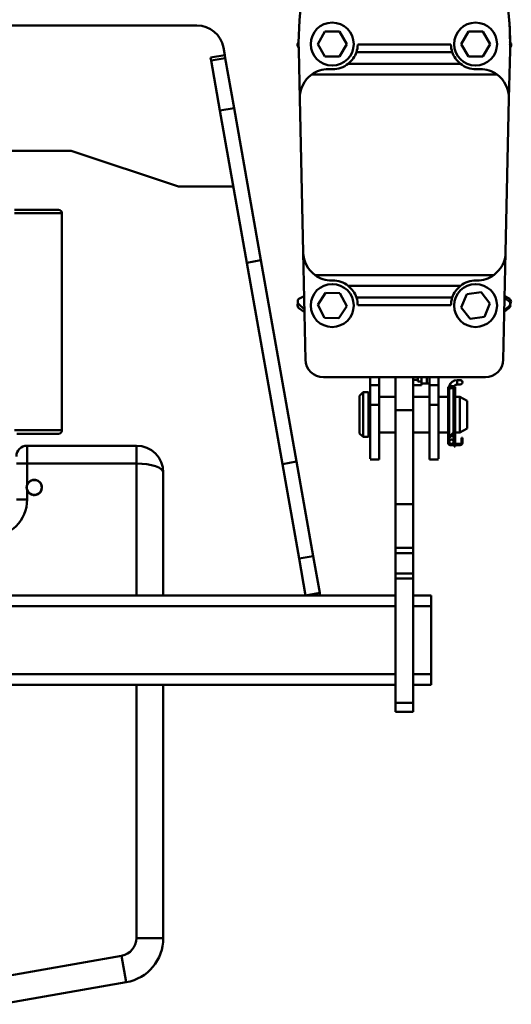
# Model space of a CAD drawing. Units: millimetres. Extents: x 59 to 11996, y 24 to 8424.
# Drawn here: x 1555 to 1696, y 5925 to 6207 of the extents above; entities that cross this region are included whole.
import ezdxf

# ---------------------------------------------------------------- set-up
doc = ezdxf.new("R2010")
doc.units = ezdxf.units.MM
doc.header["$MEASUREMENT"] = 0
doc.layers.add('(1) Shape lines', color=7, linetype='Continuous', lineweight=35)

# ---------------------------------------------------------------- blocks, each defined once
blk = doc.blocks.new('Crane_WorkSt_2_d363b07e-31f5-4d9a-bdfb-3d6a8db9de56')
at = {"layer": '(1) Shape lines', "color": 7, "linetype": 'Continuous', "lineweight": 50, "ltscale": 60}
for p, q in [((651, 2893.88), (1069.56, 2893.88)), ((1136.94, 2883.47), (1140.98, 2890.47)), ((1140.98, 2890.47), (1149.06, 2890.47)), ((1149.06, 2890.47), (1153.11, 2883.47)), ((1216.94, 2883.47), (1220.98, 2890.47)), ((1220.98, 2890.47), (1229.06, 2890.47)), ((1229.06, 2890.47), (1233.11, 2883.47)), ((1084.33, 2881.49), (1085.07, 2877.31)), ((1140.98, 2876.47), (1136.94, 2883.47)), ((1153.11, 2883.47), (1149.06, 2876.47)), ((1211.28, 2883.15), (1159.28, 2883.15)), ((1220.98, 2876.47), (1216.94, 2883.47)), ((1233.11, 2883.47), (1229.06, 2876.47)), ((1077.19, 2875.92), (1085.07, 2877.31)), ((1077.19, 2875.92), (1077.48, 2874.3)), ((1077.48, 2874.3), (1085.35, 2875.69)), ((1085.07, 2877.31), (1085.35, 2875.69)), ((1085.35, 2875.69), (1090.28, 2847.76)), ((1126.9, 2853.1), (1126.32, 2879.94)), ((1149.06, 2876.47), (1140.98, 2876.47)), ((1212.01, 2879), (1158.56, 2879)), ((1229.06, 2876.47), (1220.98, 2876.47)), ((1244.24, 2879.94), (1243.66, 2853.1)), ((1077.48, 2874.3), (1082.4, 2846.37)), ((1216.58, 2872.48), (1153.98, 2872.48)), ((1133.57, 2866.45), (1237, 2866.45)), ((1145.28, 2869.45), (1142.9, 2869.45)), ((1227.66, 2869.45), (1225.28, 2869.45)), ((1128.77, 2767.1), (1126.9, 2853.1)), ((1243.66, 2853.1), (1241.79, 2767.1)), ((1082.4, 2846.37), (1090.28, 2847.76)), ((1082.4, 2846.37), (1097.39, 2761.37)), ((1090.28, 2847.76), (1105.27, 2762.76)), ((999.28, 2823.88), (909.28, 2823.88)), ((1059.28, 2803.88), (999.28, 2823.88)), ((1089.89, 2803.88), (1059.28, 2803.88)), ((967.68, 2788.98), (994.25, 2788.98)), ((992.35, 2790.88), (967.75, 2790.88)), ((994.25, 2788.98), (994.25, 2667.78)), ((1130.07, 2707.23), (1128.77, 2767.1)), ((1241.79, 2767.1), (1240.49, 2707.23)), ((1097.39, 2761.37), (1105.27, 2762.76)), ((1097.39, 2761.37), (1117.21, 2648.95)), ((1105.27, 2762.76), (1125.09, 2650.33)), ((1135.43, 2754.46), (1235.13, 2754.46)), ((1144.77, 2751.45), (1145.28, 2751.45)), ((1225.28, 2751.45), (1225.8, 2751.45)), ((1136.95, 2737.77), (1141.24, 2744.62)), ((1141.24, 2744.62), (1149.32, 2744.32)), ((1149.32, 2744.32), (1153.1, 2737.17)), ((1216.58, 2748.42), (1153.98, 2748.42)), ((1217.01, 2736.41), (1220.1, 2743.88)), ((1220.1, 2743.88), (1228.11, 2744.94)), ((1228.11, 2744.94), (1233.04, 2738.53)), ((1126.42, 2738.2), (1129.46, 2735.42)), ((1126.83, 2741.45), (1129.3, 2742.75)), ((1212.01, 2741.9), (1158.56, 2741.9)), ((1233.04, 2738.53), (1229.95, 2731.06)), ((1241.24, 2741.5), (1243.46, 2740.11)), ((1241.26, 2742.75), (1243.73, 2741.45)), ((1126.46, 2735.94), (1129.49, 2733.79)), ((1140.73, 2730.62), (1136.95, 2737.77)), ((1153.1, 2737.17), (1148.8, 2730.33)), ((1211.28, 2737.59), (1159.28, 2737.59)), ((1221.93, 2730), (1217.01, 2736.41)), ((1243.58, 2735.96), (1241.08, 2734.17)), ((1243.63, 2736.84), (1241.09, 2734.85)), ((1148.8, 2730.33), (1140.73, 2730.62)), ((1229.95, 2731.06), (1221.93, 2730)), ((1230.5, 2697.45), (1140.07, 2697.45)), ((1166.18, 2697.45), (1166.18, 2682.75)), ((1166.28, 2693.06), (1166.28, 2697.47)), ((1171.28, 2697.47), (1171.28, 2693.06)), ((1180.28, 2697.59), (1180.28, 2678.98)), ((1190.28, 2697.59), (1190.28, 2678.98)), ((1190.28, 2696.01), (1192.78, 2696.01)), ((1192.78, 2696.01), (1192.78, 2697.45)), ((1192.78, 2695.01), (1192.78, 2696.01)), ((1194.78, 2695.01), (1192.78, 2695.01)), ((1194.78, 2695.01), (1194.78, 2697.45)), ((1194.78, 2693.01), (1194.78, 2695.01)), ((1197.78, 2694.01), (1197.78, 2697.45)), ((1199.28, 2693.06), (1199.28, 2697.47)), ((1204.28, 2697.47), (1204.28, 2693.06)), ((1204.38, 2697.45), (1204.38, 2682.75)), ((1214.78, 2695.85), (1214.78, 2693.36)), ((1214.78, 2695.85), (1216.41, 2695.85)), ((1214.78, 2695.85), (1216.41, 2695.85)), ((1214.78, 2695.85), (1216.41, 2695.85)), ((1214.78, 2695.85), (1216.41, 2695.85)), ((1160.28, 2687.05), (1162.28, 2689.05)), ((1162.28, 2689.05), (1162.28, 2664.05)), ((1162.28, 2689.05), (1165.28, 2689.05)), ((1165.28, 2689.05), (1165.28, 2664.05)), ((1166.28, 2693.06), (1171.28, 2693.06)), ((1166.28, 2681.94), (1166.28, 2693.06)), ((1171.28, 2693.06), (1171.28, 2681.94)), ((1190.28, 2693.01), (1194.78, 2693.01)), ((1194.78, 2694.01), (1197.78, 2694.01)), ((1197.78, 2694.01), (1199.29, 2694.01)), ((1199.28, 2681.94), (1199.28, 2693.06)), ((1199.28, 2693.06), (1204.28, 2693.06)), ((1204.28, 2693.06), (1204.28, 2681.94)), ((1210.28, 2692.05), (1209.68, 2692.05)), ((1209.68, 2691.55), (1209.68, 2692.05)), ((1209.68, 2690.58), (1209.68, 2691.55)), ((1209.94, 2691.55), (1209.68, 2691.55)), ((1209.68, 2660.75), (1209.68, 2690.58)), ((1210.28, 2691.98), (1210.28, 2692.05)), ((1210.28, 2664.15), (1210.28, 2690.45)), ((1210.62, 2691.35), (1212.75, 2691.35)), ((1212.78, 2691.3), (1212.78, 2681.55)), ((1212.78, 2691.3), (1212.78, 2681.55)), ((1212.78, 2691.3), (1212.78, 2666.56)), ((1212.78, 2691.3), (1212.78, 2681.55)), ((1213.08, 2692.05), (1213.08, 2691.87)), ((1213.58, 2692.05), (1213.08, 2692.05)), ((1213.08, 2690.45), (1213.08, 2667.11)), ((1213.58, 2691.55), (1213.32, 2691.55)), ((1213.58, 2692.05), (1213.58, 2691.55)), ((1213.58, 2691.55), (1213.58, 2690.58)), ((1213.58, 2667.15), (1213.58, 2690.58)), ((1216.41, 2693.35), (1214.78, 2693.35)), ((1216.41, 2693.35), (1214.78, 2693.35)), ((1216.41, 2693.35), (1214.78, 2693.35)), ((1216.41, 2693.35), (1214.78, 2693.35)), ((1160.28, 2687.05), (1160.28, 2666.05)), ((1165.28, 2686.55), (1166.18, 2686.55)), ((1171.28, 2686.55), (1180.28, 2686.55)), ((1190.28, 2686.55), (1199.28, 2686.55)), ((1204.38, 2686.55), (1209.68, 2686.55)), ((1213.58, 2686.55), (1216.28, 2686.55)), ((1216.28, 2686.55), (1216.28, 2666.55)), ((1216.28, 2686.55), (1220.28, 2684.24)), ((1220.28, 2684.24), (1220.28, 2668.86)), ((1166.28, 2682.75), (1166.18, 2682.75)), ((1166.18, 2682.75), (1166.18, 2651.78)), ((1166.28, 2682.75), (1166.28, 2681.94)), ((1166.28, 2681.94), (1171.28, 2681.94)), ((1171.28, 2681.94), (1171.28, 2651.55)), ((1180.28, 2678.98), (1180.28, 2626.55)), ((1180.28, 2678.98), (1190.28, 2678.98)), ((1190.28, 2678.98), (1190.28, 2626.55)), ((1199.28, 2651.55), (1199.28, 2681.94)), ((1199.28, 2681.94), (1204.28, 2681.94)), ((1204.28, 2681.94), (1204.28, 2682.75)), ((1204.28, 2682.75), (1204.38, 2682.75)), ((1204.38, 2682.75), (1204.38, 2651.78)), ((1212.78, 2681.55), (1213.08, 2681.55)), ((994.25, 2667.78), (967.67, 2667.78)), ((1212.78, 2671.55), (1212.78, 2666.56)), ((1212.78, 2671.55), (1212.78, 2666.56)), ((1212.78, 2671.55), (1212.78, 2666.56)), ((1213.08, 2671.55), (1212.78, 2671.55)), ((1213.58, 2661.15), (1213.58, 2667.15)), ((1220.28, 2668.86), (1216.28, 2666.55)), ((968.99, 2665.88), (992.35, 2665.88)), ((1162.28, 2664.05), (1160.28, 2666.05)), ((1165.28, 2664.05), (1162.28, 2664.05)), ((1166.18, 2666.55), (1165.28, 2666.55)), ((1180.28, 2666.55), (1171.28, 2666.55)), ((1199.28, 2666.55), (1190.28, 2666.55)), ((1209.68, 2666.55), (1204.38, 2666.55)), ((1212.9, 2666.68), (1210.28, 2664.15)), ((1210.28, 2664.65), (1210.8, 2664.65)), ((1210.28, 2664.65), (1210.28, 2664.65)), ((1210.28, 2664.15), (1210.68, 2663.75)), ((1210.28, 2661.4), (1210.28, 2664.15)), ((1210.28, 2660.75), (1210.28, 2661.4)), ((1210.68, 2663.75), (1213.23, 2666.3)), ((1211.58, 2664.65), (1212.78, 2664.65)), ((1212.78, 2665.85), (1212.78, 2664.65)), ((1212.78, 2665.85), (1212.78, 2664.65)), ((1212.78, 2665.85), (1212.78, 2664.65)), ((1212.78, 2665.85), (1212.78, 2664.65)), ((1212.78, 2664.65), (1212.78, 2661.4)), ((1212.78, 2664.65), (1212.78, 2661.4)), ((1212.78, 2664.65), (1212.78, 2661.4)), ((1212.78, 2664.65), (1212.78, 2661.4)), ((1213.08, 2666.15), (1213.08, 2661.15)), ((1216.28, 2666.55), (1213.58, 2666.55)), ((1217.68, 2663.55), (1217.08, 2663.55)), ((1217.08, 2663.55), (1217.08, 2661.55)), ((1217.08, 2661.55), (1217.68, 2661.55)), ((1217.08, 2661.55), (1217.08, 2660.75)), ((1217.68, 2661.55), (1217.68, 2663.55)), ((1217.68, 2661.55), (1217.68, 2660.75)), ((1035.78, 2659.18), (974.78, 2659.18)), ((974.78, 2649.18), (974.78, 2659.18)), ((1035.78, 2659.18), (1035.78, 2649.18)), ((1211.53, 2660.15), (1210.88, 2660.15)), ((1210.88, 2659.55), (1216.48, 2659.55)), ((1216.48, 2660.15), (1211.53, 2660.15)), ((1213.08, 2661.15), (1213.58, 2661.15)), ((1213.08, 2661.15), (1213.08, 2660.65)), ((1213.08, 2660.65), (1213.58, 2660.65)), ((1213.08, 2660.41), (1213.08, 2660.65)), ((1213.58, 2660.41), (1213.08, 2660.41)), ((1213.08, 2660.41), (1213.08, 2660.15)), ((1213.08, 2658.65), (1213.08, 2659.52)), ((1213.58, 2658.65), (1213.08, 2658.65)), ((1213.58, 2660.65), (1213.58, 2661.15)), ((1213.58, 2660.65), (1213.58, 2660.41)), ((1213.58, 2660.15), (1213.58, 2660.41)), ((1213.58, 2659.52), (1213.58, 2658.65)), ((1117.21, 2648.95), (1125.09, 2650.33)), ((1125.09, 2650.33), (1134.39, 2597.59)), ((1171.28, 2651.55), (1166.18, 2651.55)), ((1171.28, 2651.55), (1166.18, 2651.55)), ((1204.38, 2651.55), (1199.28, 2651.55)), ((1204.38, 2651.55), (1199.28, 2651.55)), ((968.78, 2649.18), (974.78, 2649.18)), ((974.78, 2637.32), (974.78, 2649.18)), ((974.78, 2649.18), (1035.78, 2649.18)), ((1035.78, 2649.18), (1035.78, 2575.56)), ((1117.21, 2648.95), (1126.51, 2596.2)), ((1050.78, 2575.56), (1050.78, 2644.18)), ((974.78, 2629.18), (974.78, 2634.45)), ((968.78, 2629.18), (974.78, 2629.18)), ((1180.28, 2626.55), (1180.28, 2602.16)), ((1180.28, 2626.55), (1190.28, 2626.55)), ((1190.28, 2626.55), (1190.28, 2602.16)), ((1180.28, 2602.16), (1180.28, 2599.25)), ((1180.28, 2602.16), (1190.28, 2602.16)), ((1190.28, 2602.16), (1190.28, 2599.25)), ((1126.51, 2596.2), (1134.39, 2597.59)), ((1126.51, 2596.2), (1130.15, 2575.56)), ((1134.39, 2597.59), (1138.03, 2576.95)), ((1180.28, 2599.25), (1190.28, 2599.25)), ((1180.28, 2599.25), (1180.28, 2587.86)), ((1190.28, 2599.25), (1190.28, 2587.86)), ((1180.28, 2587.86), (1190.28, 2587.86)), ((1180.28, 2587.86), (1180.28, 2584.95)), ((1180.28, 2584.95), (1190.28, 2584.95)), ((1180.28, 2584.95), (1180.28, 2515.55)), ((1190.28, 2587.86), (1190.28, 2584.95)), ((1190.28, 2584.95), (1190.28, 2515.55)), ((1130.15, 2575.56), (590.41, 2575.56)), ((1130.15, 2575.56), (1138.03, 2576.95)), ((1180.28, 2575.56), (1130.15, 2575.56)), ((1138.03, 2576.95), (1138.28, 2575.56)), ((1200.28, 2575.56), (1190.28, 2575.56)), ((1200.28, 2575.56), (1200.28, 2569.56)), ((1180.28, 2569.56), (540.28, 2569.56)), ((1200.28, 2569.56), (1190.28, 2569.56)), ((1200.28, 2531.56), (1200.28, 2569.56)), ((1180.28, 2531.56), (540.28, 2531.56)), ((1200.28, 2531.56), (1190.28, 2531.56)), ((1200.28, 2525.56), (1200.28, 2531.56)), ((1180.28, 2525.56), (540.28, 2525.56)), ((1035.78, 2525.56), (1035.78, 2384.2)), ((1050.78, 2384.2), (1050.78, 2525.56)), ((1200.28, 2525.56), (1190.28, 2525.56)), ((1180.28, 2515.55), (1180.28, 2510.55)), ((1180.28, 2515.55), (1190.28, 2515.55)), ((1190.28, 2515.55), (1190.28, 2510.55)), ((1180.28, 2510.55), (1190.28, 2510.55)), ((1050.78, 2384.2), (1035.78, 2384.2)), ((1027.52, 2374.35), (957.58, 2362.02)), ((1030.12, 2359.57), (1027.52, 2374.35)), ((960.19, 2347.24), (1030.12, 2359.57))]:
    blk.add_line(p, q, dxfattribs=at)
for centre, radius in [((1145.02, 2883.47), 12), ((1225.02, 2883.47), 12), ((1145.02, 2737.47), 12), ((1225.02, 2737.47), 12), ((978.78, 2635.88), 4.15)]:
    blk.add_circle(centre, radius, dxfattribs=at)
for centre, radius, start, end in [((1296.28, 2883.63), 170, 158.5335, 181.243), ((1074.28, 2883.63), 170, 358.757, 21.4665), ((1069.56, 2878.88), 15, 10, 90), ((1074.28, 2883.63), 170, 0.3429, 4.4344), ((1127.63, 2883.05), 2, 131.2537, 228.2227), ((1128.15, 2883.86), 2, 156.7003, 161.4929), ((1145.28, 2883.45), 14, 341.4669, 358.7721), ((1225.28, 2883.45), 14, 181.2279, 198.5331), ((1242.42, 2883.86), 2, 331.0037, 32.1239), ((1242.94, 2883.05), 2, 309.4316, 46.4427), ((1074.28, 2883.63), 170, 358.757, 359.3066), ((1145.28, 2883.45), 14, 270, 308.4107), ((1225.28, 2883.45), 14, 231.5893, 270), ((1142.9, 2853.45), 16, 125.6813, 181.243), ((1142.9, 2853.45), 16, 90, 125.6813), ((1227.66, 2853.45), 16, 54.3187, 90), ((1227.66, 2853.45), 16, 358.757, 54.3187), ((992.35, 2788.98), 1.9, 0, 90), ((1144.77, 2767.45), 16, 181.243, 234.3187), ((1225.8, 2767.45), 16, 305.6813, 358.757), ((1144.77, 2767.45), 16, 234.3187, 270), ((1145.28, 2737.45), 14, 51.5893, 90), ((1225.28, 2737.45), 14, 90, 128.4107), ((1225.8, 2767.45), 16, 270, 305.6813), ((1127.62, 2737.57), 2, 144.1144, 234.5876), ((1127.76, 2739.68), 2, 117.796, 227.637), ((1145.28, 2737.45), 14, 0.5741, 18.5331), ((1225.28, 2737.45), 14, 161.4669, 179.4259), ((1242.4, 2738.42), 2, 308.1959, 58.0368), ((1242.8, 2739.68), 2, 323.0416, 62.204), ((1242.42, 2737.58), 2, 305.4554, 13.7902), ((1140.07, 2707.45), 10, 181.243, 270), ((1230.5, 2707.45), 10, 270, 358.757), ((1214.78, 2691.35), 4.5, 90, 169.5034), ((1214.78, 2691.35), 4.5, 90, 90.0407), ((1214.78, 2691.35), 4.5, 90, 90.0407), ((1214.78, 2691.35), 4.5, 90, 90.0407), ((1216.41, 2694.6), 1.25, 95.3935, 95.4341), ((1216.41, 2694.6), 1.25, 264.7059, 95.2941), ((1216.41, 2694.6), 1.25, 89.5749, 90), ((1216.41, 2694.6), 1.25, 89.5749, 90), ((1216.41, 2694.6), 1.25, 270, 90), ((1216.41, 2694.6), 1.25, 89.5749, 90), ((1216.41, 2694.6), 1.25, 29.9184, 30.2133), ((1216.41, 2694.6), 1.25, 29.9184, 30.2133), ((1216.41, 2694.6), 1.25, 29.9184, 30.2133), ((1211.63, 2690.58), 1.95, 0, 180), ((1211.68, 2690.45), 1.4, 0, 180), ((1214.78, 2691.35), 4.5, 148.4912, 152.5229), ((1214.78, 2691.35), 4.5, 148.4912, 152.5229), ((1214.78, 2691.35), 4.5, 148.4912, 152.5229), ((1214.78, 2691.35), 2, 90, 161.4542), ((1214.78, 2691.35), 2, 135.9082, 161.4542), ((1214.78, 2691.35), 2, 135.9082, 161.4542), ((1214.78, 2691.35), 2, 135.9082, 161.4542), ((1214.78, 2691.35), 2, 90, 133.7092), ((1214.78, 2691.35), 2, 90, 133.7092), ((1214.78, 2691.35), 2, 90, 133.7092), ((1216.41, 2694.6), 1.25, 263.8398, 264.6066), ((1216.41, 2694.6), 1.25, 270, 270.1417), ((1216.41, 2694.6), 1.25, 270, 270.1417), ((1216.41, 2694.6), 1.25, 270, 270.1417), ((992.35, 2667.78), 1.9, 270, 0), ((1212.48, 2667.11), 0.6, 313.9584, 0), ((1212.38, 2667.15), 1.2, 315, 0), ((1211.53, 2661.4), 1.25, 270, 180), ((1211.53, 2661.4), 1.25, 180, 270), ((974.78, 2653.18), 6, 90, 180), ((974.78, 2653.18), 6, 119.2925, 120.1668), ((1210.88, 2660.75), 1.2, 180, 270), ((1210.88, 2660.75), 0.6, 180, 270), ((1211.53, 2661.4), 1.25, 195.3526, 206.4706), ((1211.53, 2661.4), 1.25, 333.5294, 344.5781), ((1216.48, 2660.75), 1.2, 270, 0), ((1216.48, 2660.75), 0.6, 270, 0), ((978.78, 2635.88), 4.25, 199.7499, 160.2501), ((978.78, 2635.88), 4.25, 126.8073, 134.5373), ((978.78, 2635.88), 4.25, 112.0054, 119.7432), ((978.78, 2635.88), 4.25, 97.2007, 104.9501), ((978.78, 2635.88), 4.25, 82.3925, 90.1578), ((978.78, 2635.88), 4.25, 67.58, 75.3662), ((978.78, 2635.88), 4.25, 52.7617, 60.5752), ((978.78, 2635.88), 4.25, 160.2501, 199.7499), ((978.78, 2635.88), 4.25, 160.2501, 199.7499), ((978.78, 2635.88), 4.25, 168.7811, 181.762), ((978.78, 2635.88), 4.25, 184.6233, 195.9466), ((978.78, 2635.88), 4.25, 156.4049, 165.8205), ((978.78, 2635.88), 4.25, 198.5409, 207.0739), ((978.78, 2635.88), 4.25, 141.6071, 149.3325), ((978.78, 2635.88), 4.25, 37.9358, 45.7848), ((978.78, 2635.88), 4.25, 323.4882, 331.8391), ((978.78, 2635.88), 4.25, 23.0994, 30.9949), ((978.78, 2635.88), 4.25, 338.463, 346.6275), ((978.78, 2635.88), 4.25, 8.2478, 16.2054), ((978.78, 2635.88), 4.25, 353.3737, 1.4163), ((953.78, 2629.18), 21, 270, 0), ((978.78, 2635.88), 4.25, 213.5374, 226.7506), ((978.78, 2635.88), 4.25, 228.1781, 237.5321), ((978.78, 2635.88), 4.25, 243.113, 254.0209), ((978.78, 2635.88), 4.25, 257.9005, 272.6879), ((978.78, 2635.88), 4.25, 276.1419, 287.4753), ((978.78, 2635.88), 4.25, 292.9501, 302.263), ((978.78, 2635.88), 4.25, 308.3839, 317.0509), ((1025.78, 2384.2), 10, 280, 0), ((1025.78, 2384.2), 25, 280, 0), ((1025.78, 2384.2), 10, 300.9129, 300.9132), ((1025.78, 2384.2), 10, 300.9129, 300.9132), ((1025.78, 2384.2), 10, 305.2915, 305.2923), ((1025.78, 2384.2), 10, 305.2915, 305.2923), ((1025.78, 2384.2), 10, 294.7022, 294.7033), ((1025.78, 2384.2), 10, 294.7022, 294.7033)]:
    blk.add_arc(centre, radius, start, end, dxfattribs=at)
for centre, major_axis, ratio, start_param, end_param in [((1145.28, 2883.45), (0, -14), 1, 0.670393, 1.247332), ((1225.28, 2883.45), (0, -14), 1, 5.035853, 5.612792), ((1145.28, 2737.45), (0, -14), 1, 1.89426, 2.471199), ((1225.28, 2737.45), (0, -14), 1, 3.811986, 4.388925), ((1035.78, 2644.18), (-15, 0), 1, 3.141593, 4.712389), ((1035.78, 2644.18), (15, 0), 0.333333, 0, 1.570796)]:
    blk.add_ellipse(centre, major_axis=major_axis, ratio=ratio, start_param=start_param, end_param=end_param, dxfattribs=at)

msp = doc.modelspace()

# ---------------------------------------------------------------- block references
at = {"color": 7, "linetype": 'ByBlock', "xscale": 0.5120930371008446, "yscale": 0.5120930371008446, "rotation": 1.207418269725733e-06}
msp.add_blockref('Crane_WorkSt_2_d363b07e-31f5-4d9a-bdfb-3d6a8db9de56', (1058.41, 4723), dxfattribs=at)

doc.saveas('drawing.dxf')
